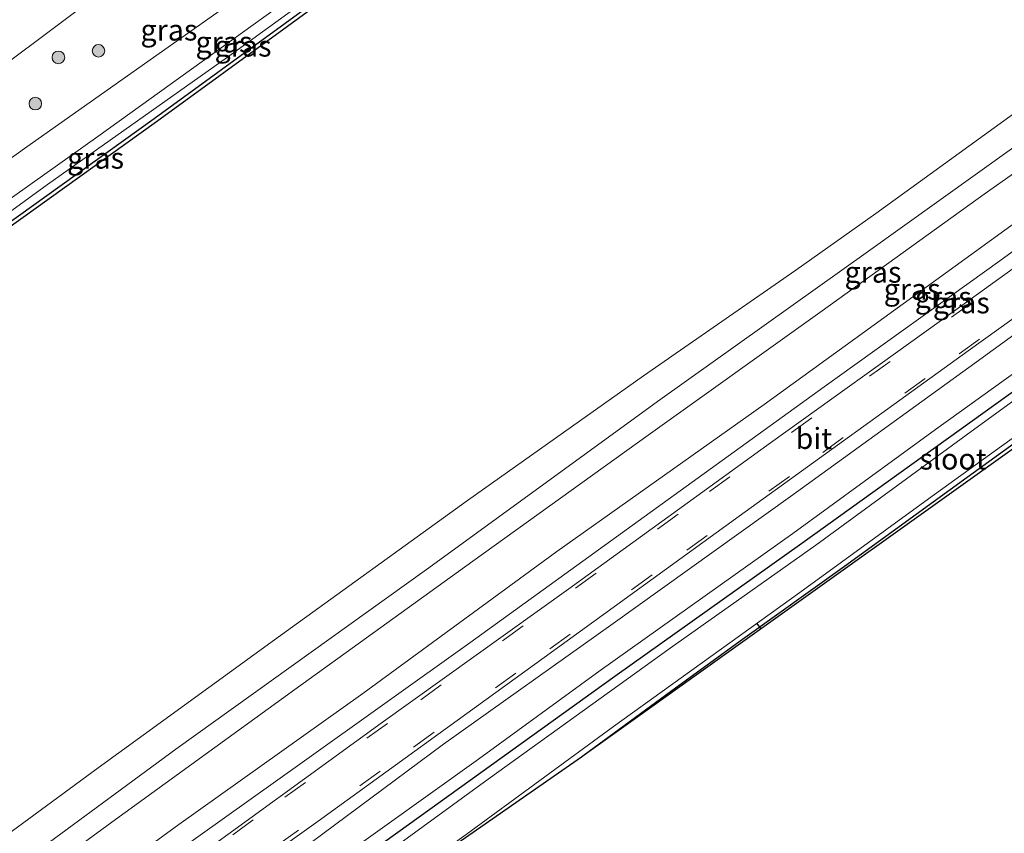
# Model space of a CAD drawing. Units: metres. Extents: x 239996 to 244467, y 584561 to 587500.
# Drawn here: x 244200 to 244317, y 587346 to 587442 of the extents above; entities that cross this region are included whole.
import ezdxf
from ezdxf.enums import TextEntityAlignment as Align

# ---------------------------------------------------------------- set-up
doc = ezdxf.new("R2010")
doc.units = ezdxf.units.M
doc.linetypes.add('VW-3-9_STREEP', pattern=[12, 3, -9])
doc.layers.get('0').update_dxf_attribs({"lineweight": 25})
for name, color, linetype in [('B-ME-GC-DAMWAND-GV-B6', 10, 'Continuous'), ('B-ME-GW-INSTEEKWATERGANG-L-B1', 10, 'Continuous'), ('B-ME-KG-KADASTRAAL-OPNAMEDTMGRENS-L-B1', 10, 'Continuous'), ('B-ME-KW-DUIKER-L-B1', 10, 'Continuous')]:
    doc.layers.add(name, color=color, linetype=linetype)
for name, color, linetype, lineweight in [('B-ME-GR-BOOM-S-B1', 93, 'Continuous', 18), ('B-ME-GW-KRUINLIJN-L-B1', 93, 'Continuous', 18), ('B-ME-GW-TEENLIJN-L-B1', 93, 'Continuous', 18), ('B-ME-IE-GRASLAND-GV-B6', 93, 'Continuous', 18), ('B-ME-IE-GRONDWERKLIJN-GROND_INGERICHT-GV-B6', 253, 'Continuous', 18), ('B-ME-OB-BEKLEDING-GV-B6', 253, 'Continuous', 18), ('B-ME-OB-WATERLIJN-L-B1', 133, 'OB-WATERLIJN', 18), ('B-ME-OG-WATER-GV-B6', 153, 'Continuous', 18), ('B-ME-VH-VERH_SOORT-BITUMEN-GV-B6', 8, 'IE-TERREINAFSCHEIDING-NATUURLIJK-HOUTWAL', 18), ('B-ME-VW-MARKERING-39STREEP-015-L-B1', 255, 'VW-3-9_STREEP', 18)]:
    doc.layers.add(name, color=color, linetype=linetype, lineweight=lineweight)
doc.styles.add('NLCS-ISO', font='NLCS-ISO.TTF')
doc.linetypes.add('IE-TERREINAFSCHEIDING-NATUURLIJK-HOUTWAL', pattern='A,7,-1.5,[67,NLCS.SHX,S=0.75,R=45,X=0,Y=0],-1.5,7,-1.5,[70,NLCS.SHX,S=0.75,R=0,X=0,Y=0],-1.5', length=20)
doc.linetypes.add('OB-WATERLIJN', pattern='A,10,[32,NLCS.SHX,S=2,R=0,X=0,Y=0],-12', length=22)

# ---------------------------------------------------------------- blocks, each defined once
blk = doc.blocks.new('boom')
h = blk.add_hatch(color=256)
edge = h.paths.add_edge_path()
edge.add_arc((0, 0), 0.75, 0, 360)
blk.add_circle((0, 0), 0.75)

msp = doc.modelspace()

# ---------------------------------------------------------------- linework, layer by layer
at = {"layer": 'B-ME-GC-DAMWAND-GV-B6'}
msp.add_polyline3d([(244311.975, 587500, 1.0385), (244312.8328, 587500, 0.463), (244302.3519, 587492.4812, 0.463), (244276.5279, 587473.734, 0.463), (244247.5351, 587452.9785, 0.463), (244216.3995, 587430.2944, 0.463), (244187.4873, 587409.5574, 0.463), (244158.5065, 587388.6689, 0.463), (244142.9239, 587377.4162, 0.463), (244142.6324, 587377.8225, 1.1011), (244158.2139, 587389.0744, 1.0773), (244187.1955, 587409.9633, 1.0705), (244216.1066, 587430.6996, 1.0796), (244247.2423, 587453.3839, 1.0591), (244276.2355, 587474.1396, 1.0465), (244302.0593, 587492.8867, 1.0397), (244311.975, 587500, 1.0385)], dxfattribs=at)
msp.add_polyline3d([(244311.975, 587500, 1.0385), (244312.8328, 587500, 0.463), (244302.3519, 587492.4812, 0.463), (244276.5279, 587473.734, 0.463), (244247.5351, 587452.9785, 0.463), (244216.3995, 587430.2944, 0.463), (244187.4873, 587409.5574, 0.463), (244158.5065, 587388.6689, 0.463), (244142.9239, 587377.4162, 0.463), (244142.6324, 587377.8225, 1.1011), (244158.2139, 587389.0744, 1.0773), (244187.1955, 587409.9633, 1.0705), (244216.1066, 587430.6996, 1.0796), (244247.2423, 587453.3839, 1.0591), (244276.2355, 587474.1396, 1.0465), (244302.0593, 587492.8867, 1.0397), (244311.975, 587500, 1.0385)], dxfattribs=at)
at = {"layer": 'B-ME-GW-INSTEEKWATERGANG-L-B1'}
for points in [[(244459.2113, 587500, -1.1384), (244446.4293, 587490.9374, -1.1594), (244423.0252, 587473.9239, -1.2146), (244404.8449, 587461.047, -1.1207), (244387.7033, 587448.3862, -1.169), (244367.1565, 587433.6224, -1.129), (244341.9128, 587415.4329, -1.3001), (244318.939, 587398.7696, -1.2656), (244293.0663, 587380.1829, -1.2656), (244270.8551, 587364.3895, -1.2118), (244246.3354, 587346.7652, -1.1746), (244224.5444, 587331.1243, -1.2201), (244219.7641, 587327.6279, -1.1566), (244212.9058, 587322.5469, -1.1249), (244211.1155, 587320.699, -1.0959), (244210.7445, 587319.8747, -1.0849), (244210.6401, 587319.1365, -1.0862), (244210.808, 587318.5332, -1.0876), (244211.1774, 587317.6396, -1.1125), (244211.5275, 587316.9946, -1.1221), (244211.9709, 587316.5984, -1.1221)], [(244459.2113, 587500, -1.1384), (244446.4293, 587490.9374, -1.1594), (244423.0252, 587473.9239, -1.2146), (244404.8449, 587461.047, -1.1207), (244387.7033, 587448.3862, -1.169), (244367.1565, 587433.6224, -1.129), (244341.9128, 587415.4329, -1.3001), (244318.939, 587398.7696, -1.2656), (244293.0663, 587380.1829, -1.2656), (244270.8551, 587364.3895, -1.2118), (244246.3354, 587346.7652, -1.1746), (244224.5444, 587331.1243, -1.2201), (244219.7641, 587327.6279, -1.1566), (244212.9058, 587322.5469, -1.1249), (244211.1155, 587320.699, -1.0959), (244210.7445, 587319.8747, -1.0849), (244210.6401, 587319.1365, -1.0862), (244210.808, 587318.5332, -1.0876), (244211.1774, 587317.6396, -1.1125), (244211.5275, 587316.9946, -1.1221), (244211.9709, 587316.5984, -1.1221)], [(244371.8954, 587430.4347, -1.3764), (244365.7242, 587426.1227, -1.3853), (244350.5528, 587415.5517, -1.5218), (244343.6481, 587410.8622, -1.6178), (244336.6523, 587405.629, -1.6103), (244325.3321, 587397.1482, -1.4918), (244312.7122, 587388.0268, -1.4228), (244298.1369, 587377.4441, -1.4363), (244286.0476, 587368.7644, -1.4468), (244278.0562, 587362.9805, -1.4048), (244267.2017, 587355.0247, -1.3883)]]:
    msp.add_polyline3d(points, dxfattribs=at)
at = {"layer": 'B-ME-GW-KRUINLIJN-L-B1'}
for points in [[(244139.3443, 587382.4059, 1.9126), (244153.185, 587392.1983, 1.9968), (244167.4106, 587402.8123, 1.9653), (244180.4428, 587412.6016, 1.9938), (244200.9707, 587427.3114, 2.0133), (244220.4653, 587441.068, 1.9743), (244242.127, 587456.4083, 1.9098), (244256.1507, 587466.5004, 1.9038), (244272.2522, 587478.0754, 1.8978), (244285.3449, 587487.8875, 1.8933), (244294.3487, 587494.0231, 1.9278), (244302.0163, 587500, 1.8077)], [(244139.3443, 587382.4059, 1.9126), (244153.185, 587392.1983, 1.9968), (244167.4106, 587402.8123, 1.9653), (244180.4428, 587412.6016, 1.9938), (244200.9707, 587427.3114, 2.0133), (244220.4653, 587441.068, 1.9743), (244242.127, 587456.4083, 1.9098), (244256.1507, 587466.5004, 1.9038), (244272.2522, 587478.0754, 1.8978), (244285.3449, 587487.8875, 1.8933), (244294.3487, 587494.0231, 1.9278), (244302.0163, 587500, 1.8077)], [(244141.388, 587379.5571, 1.8367), (244160.4976, 587393.3173, 1.8955), (244184.5999, 587410.915, 1.894), (244209.4103, 587428.5412, 1.897), (244232.9658, 587445.4914, 1.888), (244256.9466, 587462.5769, 1.807), (244279.7019, 587478.6596, 1.888), (244301.8215, 587494.461, 1.828), (244309.4756, 587500, 1.796)], [(244141.388, 587379.5571, 1.8367), (244160.4976, 587393.3173, 1.8955), (244184.5999, 587410.915, 1.894), (244209.4103, 587428.5412, 1.897), (244232.9658, 587445.4914, 1.888), (244256.9466, 587462.5769, 1.807), (244279.7019, 587478.6596, 1.888), (244301.8215, 587494.461, 1.828), (244309.4756, 587500, 1.796)], [(244423.7187, 587500, 1.8064), (244408.3559, 587488.9852, 1.8213), (244386.098, 587473.0362, 1.7968), (244361.9504, 587455.4412, 1.6657), (244337.4818, 587437.708, 1.6312), (244314.7419, 587421.7162, 1.6614), (244295.5062, 587407.8199, 1.6557), (244274.8049, 587393.0532, 1.6384), (244253.9728, 587378.1048, 1.6485), (244232.8169, 587362.8396, 1.6686), (244211.0961, 587347.0831, 1.719), (244190.5908, 587332.0996, 1.6816), (244180.6232, 587324.8664, 1.7255)], [(244423.7187, 587500, 1.8064), (244408.3559, 587488.9852, 1.8213), (244386.098, 587473.0362, 1.7968), (244361.9504, 587455.4412, 1.6657), (244337.4818, 587437.708, 1.6312), (244314.7419, 587421.7162, 1.6614), (244295.5062, 587407.8199, 1.6557), (244274.8049, 587393.0532, 1.6384), (244253.9728, 587378.1048, 1.6485), (244232.8169, 587362.8396, 1.6686), (244211.0961, 587347.0831, 1.719), (244190.5908, 587332.0996, 1.6816), (244180.6232, 587324.8664, 1.7255)], [(244183.5336, 587320.8095, 1.7321), (244197.215, 587330.9172, 1.7277), (244219.0339, 587346.7894, 1.7046), (244240.9302, 587362.3645, 1.6744), (244263.9838, 587379.2212, 1.6398), (244288.6093, 587396.7033, 1.6297), (244313.5988, 587414.82, 1.6168), (244337.6952, 587432.2793, 1.6182), (244362.3704, 587450.2262, 1.6629), (244383.7072, 587465.5251, 1.7392), (244408.8536, 587483.3907, 1.8126), (244431.7563, 587500, 1.8284)], [(244183.5336, 587320.8095, 1.7321), (244197.215, 587330.9172, 1.7277), (244219.0339, 587346.7894, 1.7046), (244240.9302, 587362.3645, 1.6744), (244263.9838, 587379.2212, 1.6398), (244288.6093, 587396.7033, 1.6297), (244313.5988, 587414.82, 1.6168), (244337.6952, 587432.2793, 1.6182), (244362.3704, 587450.2262, 1.6629), (244383.7072, 587465.5251, 1.7392), (244408.8536, 587483.3907, 1.8126), (244431.7563, 587500, 1.8284)], [(244450.3987, 587500, 0.3399), (244441.2557, 587493.3027, 0.3089), (244420.5367, 587478.2699, 0.2413), (244400.1239, 587463.8998, 0.2344), (244376.9711, 587447.3703, 0.262), (244354.5294, 587430.8224, 0.2013), (244333.1613, 587415.7986, 0.2386), (244312.9091, 587401.092, 0.2758), (244291.7426, 587385.778, 0.291), (244270.6769, 587370.6804, 0.2662), (244250.5079, 587356.3381, 0.3586), (244230.4471, 587341.437, 0.3752), (244211.6314, 587327.9784, 0.3586), (244209.1298, 587325.9343, 0.3462), (244208.0494, 587324.3046, 0.3117), (244207.8949, 587323.3794, 0.2551), (244208.0714, 587322.4873, 0.1916), (244208.3543, 587321.9391, 0.0385)], [(244450.3987, 587500, 0.3399), (244441.2557, 587493.3027, 0.3089), (244420.5367, 587478.2699, 0.2413), (244400.1239, 587463.8998, 0.2344), (244376.9711, 587447.3703, 0.262), (244354.5294, 587430.8224, 0.2013), (244333.1613, 587415.7986, 0.2386), (244312.9091, 587401.092, 0.2758), (244291.7426, 587385.778, 0.291), (244270.6769, 587370.6804, 0.2662), (244250.5079, 587356.3381, 0.3586), (244230.4471, 587341.437, 0.3752), (244211.6314, 587327.9784, 0.3586), (244209.1298, 587325.9343, 0.3462), (244208.0494, 587324.3046, 0.3117), (244207.8949, 587323.3794, 0.2551), (244208.0714, 587322.4873, 0.1916), (244208.3543, 587321.9391, 0.0385)]]:
    msp.add_polyline3d(points, dxfattribs=at)
at = {"layer": 'B-ME-GW-TEENLIJN-L-B1'}
for points in [[(244184.8845, 587318.9264, 0.8023), (244195.1897, 587326.6844, 0.8192), (244212.0635, 587338.7725, 0.8219), (244233.6908, 587354.1494, 0.8399), (244253.6334, 587368.3947, 0.7722), (244274.3309, 587383.3474, 0.7653), (244295.7466, 587398.8166, 0.7888), (244316.6139, 587413.7883, 0.7626), (244339.9537, 587430.776, 0.7226), (244362.6326, 587446.9526, 0.695), (244385.2675, 587463.2054, 0.7239), (244406.657, 587478.3094, 0.7819), (244428.9223, 587494.7327, 0.7985), (244436.2324, 587500, 0.7925)], [(244184.8845, 587318.9264, 0.8023), (244195.1897, 587326.6844, 0.8192), (244212.0635, 587338.7725, 0.8219), (244233.6908, 587354.1494, 0.8399), (244253.6334, 587368.3947, 0.7722), (244274.3309, 587383.3474, 0.7653), (244295.7466, 587398.8166, 0.7888), (244316.6139, 587413.7883, 0.7626), (244339.9537, 587430.776, 0.7226), (244362.6326, 587446.9526, 0.695), (244385.2675, 587463.2054, 0.7239), (244406.657, 587478.3094, 0.7819), (244428.9223, 587494.7327, 0.7985), (244436.2324, 587500, 0.7925)], [(244208.3543, 587321.9391, 0.0385), (244209.2142, 587323.012, -0.0485), (244211.3885, 587324.7428, -0.3355), (244217.4544, 587328.5753, -0.8682), (244226.6897, 587334.8604, -0.9883), (244237.828, 587342.5049, -1.0076), (244254.6462, 587354.5721, -1.089), (244269.1168, 587365.0909, -1.1428), (244291.9954, 587381.3715, -1.1097), (244308.9612, 587393.75, -1.118), (244326.8434, 587406.5563, -1.1456), (244346.324, 587420.7607, -1.1069), (244368.4218, 587436.6918, -1.0407), (244389.1686, 587451.4809, -1.0876), (244409.0958, 587465.9094, -1.089), (244430.3302, 587480.9689, -1.1083), (244446.8591, 587492.8916, -1.1235), (244456.6765, 587500, -1.1139)], [(244208.3543, 587321.9391, 0.0385), (244209.2142, 587323.012, -0.0485), (244211.3885, 587324.7428, -0.3355), (244217.4544, 587328.5753, -0.8682), (244226.6897, 587334.8604, -0.9883), (244237.828, 587342.5049, -1.0076), (244254.6462, 587354.5721, -1.089), (244269.1168, 587365.0909, -1.1428), (244291.9954, 587381.3715, -1.1097), (244308.9612, 587393.75, -1.118), (244326.8434, 587406.5563, -1.1456), (244346.324, 587420.7607, -1.1069), (244368.4218, 587436.6918, -1.0407), (244389.1686, 587451.4809, -1.0876), (244409.0958, 587465.9094, -1.089), (244430.3302, 587480.9689, -1.1083), (244446.8591, 587492.8916, -1.1235), (244456.6765, 587500, -1.1139)], [(244133.7292, 587390.2329, -1.1464), (244149.3494, 587400.8345, -1.056), (244166.9444, 587413.6286, -1.152), (244190.3537, 587431.1083, -1.263), (244211.6812, 587447.0905, -1.3545), (244229.5776, 587459.4693, -1.38), (244247.0913, 587471.0868, -1.4415), (244257.1386, 587477.1377, -1.323), (244260.2043, 587479.1424, -1.2495), (244261.1387, 587480.0752, -1.188), (244261.3997, 587481.1961, -1.1595), (244261.0714, 587483.731, -1.4066)], [(244142.0802, 587378.5922, 1.2252), (244157.0111, 587389.2011, 1.243), (244179.3087, 587405.2895, 1.2775), (244203.4284, 587422.8359, 1.2835), (244224.8391, 587437.9943, 1.2265), (244241.7324, 587450.2602, 1.192), (244264.3806, 587466.2351, 1.171), (244276.2355, 587474.1396, 1.0465)]]:
    msp.add_polyline3d(points, dxfattribs=at)
at = {"layer": 'B-ME-IE-GRASLAND-GV-B6'}
for points in [[(244302.0163, 587500, 1.8077), (244309.4756, 587500, 1.796), (244301.8215, 587494.461, 1.828), (244279.7019, 587478.6596, 1.888), (244256.9466, 587462.5769, 1.807), (244232.9658, 587445.4914, 1.888), (244209.4103, 587428.5412, 1.897), (244184.5999, 587410.915, 1.894), (244160.4976, 587393.3173, 1.8955), (244141.388, 587379.5571, 1.8367), (244140.4267, 587380.8971, 1.9948), (244139.3443, 587382.4059, 1.9126), (244153.185, 587392.1983, 1.9968), (244167.4106, 587402.8123, 1.9653), (244180.4428, 587412.6016, 1.9938), (244200.9707, 587427.3114, 2.0133), (244220.4653, 587441.068, 1.9743), (244242.127, 587456.4083, 1.9098), (244256.1507, 587466.5004, 1.9038), (244272.2522, 587478.0754, 1.8978), (244285.3449, 587487.8875, 1.8933), (244294.3487, 587494.0231, 1.9278), (244302.0163, 587500, 1.8077)], [(244302.0163, 587500, 1.8077), (244309.4756, 587500, 1.796), (244301.8215, 587494.461, 1.828), (244279.7019, 587478.6596, 1.888), (244256.9466, 587462.5769, 1.807), (244232.9658, 587445.4914, 1.888), (244209.4103, 587428.5412, 1.897), (244184.5999, 587410.915, 1.894), (244160.4976, 587393.3173, 1.8955), (244141.388, 587379.5571, 1.8367), (244140.4267, 587380.8971, 1.9948), (244139.3443, 587382.4059, 1.9126), (244153.185, 587392.1983, 1.9968), (244167.4106, 587402.8123, 1.9653), (244180.4428, 587412.6016, 1.9938), (244200.9707, 587427.3114, 2.0133), (244220.4653, 587441.068, 1.9743), (244242.127, 587456.4083, 1.9098), (244256.1507, 587466.5004, 1.9038), (244272.2522, 587478.0754, 1.8978), (244285.3449, 587487.8875, 1.8933), (244294.3487, 587494.0231, 1.9278), (244302.0163, 587500, 1.8077)], [(244309.4756, 587500, 1.796), (244311.975, 587500, 1.0385), (244302.0593, 587492.8867, 1.0397), (244276.2355, 587474.1396, 1.0465), (244264.3806, 587466.2351, 1.171), (244241.7324, 587450.2602, 1.192), (244224.8391, 587437.9943, 1.2265), (244203.4284, 587422.8359, 1.2835), (244179.3087, 587405.2895, 1.2775), (244157.0111, 587389.2011, 1.243), (244142.0802, 587378.5922, 1.2252), (244141.388, 587379.5571, 1.8367), (244160.4976, 587393.3173, 1.8955), (244184.5999, 587410.915, 1.894), (244209.4103, 587428.5412, 1.897), (244232.9658, 587445.4914, 1.888), (244256.9466, 587462.5769, 1.807), (244279.7019, 587478.6596, 1.888), (244301.8215, 587494.461, 1.828), (244309.4756, 587500, 1.796)], [(244309.4756, 587500, 1.796), (244311.975, 587500, 1.0385), (244302.0593, 587492.8867, 1.0397), (244276.2355, 587474.1396, 1.0465), (244264.3806, 587466.2351, 1.171), (244241.7324, 587450.2602, 1.192), (244224.8391, 587437.9943, 1.2265), (244203.4284, 587422.8359, 1.2835), (244179.3087, 587405.2895, 1.2775), (244157.0111, 587389.2011, 1.243), (244142.0802, 587378.5922, 1.2252), (244141.388, 587379.5571, 1.8367), (244160.4976, 587393.3173, 1.8955), (244184.5999, 587410.915, 1.894), (244209.4103, 587428.5412, 1.897), (244232.9658, 587445.4914, 1.888), (244256.9466, 587462.5769, 1.807), (244279.7019, 587478.6596, 1.888), (244301.8215, 587494.461, 1.828), (244309.4756, 587500, 1.796)], [(244297.8471, 587500, 0.4525), (244302.0163, 587500, 1.8077), (244294.3487, 587494.0231, 1.9278), (244285.3449, 587487.8875, 1.8933), (244272.2522, 587478.0754, 1.8978), (244256.1507, 587466.5004, 1.9038), (244242.127, 587456.4083, 1.9098), (244220.4653, 587441.068, 1.9743), (244200.9707, 587427.3114, 2.0133), (244180.4428, 587412.6016, 1.9938)], [(244297.8471, 587500, 0.4525), (244302.0163, 587500, 1.8077), (244294.3487, 587494.0231, 1.9278), (244285.3449, 587487.8875, 1.8933), (244272.2522, 587478.0754, 1.8978), (244256.1507, 587466.5004, 1.9038), (244242.127, 587456.4083, 1.9098), (244220.4653, 587441.068, 1.9743), (244200.9707, 587427.3114, 2.0133), (244180.4428, 587412.6016, 1.9938)], [(244199.9656, 587444.1509, -1.5446), (244216.5707, 587456.2994, -1.6616), (244232.3926, 587467.6146, -1.7291), (244246.0591, 587477.3898, -1.6976), (244250.8403, 587480.8032, -1.6586), (244252.1, 587481.5556, -1.6391), (244253.3489, 587482.093, -1.6196), (244254.8975, 587482.558, -1.5956), (244258.5615, 587483.2508, -1.5221), (244261.0714, 587483.731, -1.4066), (244261.3997, 587481.1961, -1.1595), (244261.1387, 587480.0752, -1.188), (244260.2043, 587479.1424, -1.2495), (244257.1386, 587477.1377, -1.323), (244247.0913, 587471.0868, -1.4415), (244229.5776, 587459.4693, -1.38), (244211.6812, 587447.0905, -1.3545), (244190.3537, 587431.1083, -1.263)], [(244142.6324, 587377.8225, 1.1011), (244142.0802, 587378.5922, 1.2252), (244157.0111, 587389.2011, 1.243), (244179.3087, 587405.2895, 1.2775), (244203.4284, 587422.8359, 1.2835), (244224.8391, 587437.9943, 1.2265), (244241.7324, 587450.2602, 1.192), (244264.3806, 587466.2351, 1.171), (244276.2355, 587474.1396, 1.0465), (244247.2423, 587453.3839, 1.0591), (244216.1066, 587430.6996, 1.0796), (244187.1955, 587409.9633, 1.0705), (244158.2139, 587389.0744, 1.0773), (244142.6324, 587377.8225, 1.1011)], [(244190.3537, 587431.1083, -1.263), (244211.6812, 587447.0905, -1.3545)], [(244190.3537, 587431.1083, -1.263), (244211.6812, 587447.0905, -1.3545)], [(244337.4818, 587437.708, 1.6312), (244314.7419, 587421.7162, 1.6614), (244295.5062, 587407.8199, 1.6557), (244274.8049, 587393.0532, 1.6384), (244253.9728, 587378.1048, 1.6485), (244232.8169, 587362.8396, 1.6686), (244211.0961, 587347.0831, 1.719), (244190.5908, 587332.0996, 1.6816), (244180.6232, 587324.8664, 1.7255), (244179.3547, 587326.6346, 1.1278), (244197.8389, 587340.3698, 1.0598), (244218.6979, 587355.7409, 1.0598), (244248.4662, 587377.1144, 1.0424), (244276.2135, 587397.2774, 0.9937), (244300.9914, 587414.9129, 0.9833), (244330.6855, 587436.1438, 0.9293)], [(244337.4818, 587437.708, 1.6312), (244314.7419, 587421.7162, 1.6614), (244295.5062, 587407.8199, 1.6557), (244274.8049, 587393.0532, 1.6384), (244253.9728, 587378.1048, 1.6485), (244232.8169, 587362.8396, 1.6686), (244211.0961, 587347.0831, 1.719), (244190.5908, 587332.0996, 1.6816), (244180.6232, 587324.8664, 1.7255), (244179.3547, 587326.6346, 1.1278), (244197.8389, 587340.3698, 1.0598), (244218.6979, 587355.7409, 1.0598), (244248.4662, 587377.1144, 1.0424), (244276.2135, 587397.2774, 0.9937), (244300.9914, 587414.9129, 0.9833), (244330.6855, 587436.1438, 0.9293)], [(244337.6952, 587432.2793, 1.6182), (244313.5988, 587414.82, 1.6168), (244288.6093, 587396.7033, 1.6297), (244263.9838, 587379.2212, 1.6398), (244240.9302, 587362.3645, 1.6744), (244219.0339, 587346.7894, 1.7046), (244197.215, 587330.9172, 1.7277), (244183.5336, 587320.8095, 1.7321), (244182.0372, 587322.8953, 1.7454), (244180.6232, 587324.8664, 1.7255), (244190.5908, 587332.0996, 1.6816), (244211.0961, 587347.0831, 1.719), (244232.8169, 587362.8396, 1.6686), (244253.9728, 587378.1048, 1.6485), (244274.8049, 587393.0532, 1.6384), (244295.5062, 587407.8199, 1.6557), (244314.7419, 587421.7162, 1.6614), (244337.4818, 587437.708, 1.6312)], [(244337.6952, 587432.2793, 1.6182), (244313.5988, 587414.82, 1.6168), (244288.6093, 587396.7033, 1.6297), (244263.9838, 587379.2212, 1.6398), (244240.9302, 587362.3645, 1.6744), (244219.0339, 587346.7894, 1.7046), (244197.215, 587330.9172, 1.7277), (244183.5336, 587320.8095, 1.7321), (244182.0372, 587322.8953, 1.7454), (244180.6232, 587324.8664, 1.7255), (244190.5908, 587332.0996, 1.6816), (244211.0961, 587347.0831, 1.719), (244232.8169, 587362.8396, 1.6686), (244253.9728, 587378.1048, 1.6485), (244274.8049, 587393.0532, 1.6384), (244295.5062, 587407.8199, 1.6557), (244314.7419, 587421.7162, 1.6614), (244337.4818, 587437.708, 1.6312)], [(244339.9537, 587430.776, 0.7226), (244316.6139, 587413.7883, 0.7626), (244295.7466, 587398.8166, 0.7888), (244274.3309, 587383.3474, 0.7653), (244253.6334, 587368.3947, 0.7722), (244233.6908, 587354.1494, 0.8399), (244212.0635, 587338.7725, 0.8219), (244195.1897, 587326.6844, 0.8192), (244184.8845, 587318.9264, 0.8023), (244183.5336, 587320.8095, 1.7321), (244197.215, 587330.9172, 1.7277), (244219.0339, 587346.7894, 1.7046), (244240.9302, 587362.3645, 1.6744), (244263.9838, 587379.2212, 1.6398), (244288.6093, 587396.7033, 1.6297), (244313.5988, 587414.82, 1.6168), (244337.6952, 587432.2793, 1.6182)], [(244339.9537, 587430.776, 0.7226), (244316.6139, 587413.7883, 0.7626), (244295.7466, 587398.8166, 0.7888), (244274.3309, 587383.3474, 0.7653), (244253.6334, 587368.3947, 0.7722), (244233.6908, 587354.1494, 0.8399), (244212.0635, 587338.7725, 0.8219), (244195.1897, 587326.6844, 0.8192), (244184.8845, 587318.9264, 0.8023), (244183.5336, 587320.8095, 1.7321), (244197.215, 587330.9172, 1.7277), (244219.0339, 587346.7894, 1.7046), (244240.9302, 587362.3645, 1.6744), (244263.9838, 587379.2212, 1.6398), (244288.6093, 587396.7033, 1.6297), (244313.5988, 587414.82, 1.6168), (244337.6952, 587432.2793, 1.6182)], [(244335.2299, 587425.1353, 0.5565), (244309.6889, 587406.7176, 0.5786), (244289.3401, 587392.1585, 0.5924), (244265.3967, 587374.7881, 0.6089), (244243.0842, 587358.8571, 0.6103), (244218.6646, 587341.0987, 0.6531), (244196.9922, 587325.5263, 0.6738), (244185.856, 587317.5722, 0.6716), (244184.8845, 587318.9264, 0.8023), (244195.1897, 587326.6844, 0.8192), (244212.0635, 587338.7725, 0.8219), (244233.6908, 587354.1494, 0.8399), (244253.6334, 587368.3947, 0.7722), (244274.3309, 587383.3474, 0.7653), (244295.7466, 587398.8166, 0.7888), (244316.6139, 587413.7883, 0.7626), (244339.9537, 587430.776, 0.7226)], [(244335.2299, 587425.1353, 0.5565), (244309.6889, 587406.7176, 0.5786), (244289.3401, 587392.1585, 0.5924), (244265.3967, 587374.7881, 0.6089), (244243.0842, 587358.8571, 0.6103), (244218.6646, 587341.0987, 0.6531), (244196.9922, 587325.5263, 0.6738), (244185.856, 587317.5722, 0.6716), (244184.8845, 587318.9264, 0.8023), (244195.1897, 587326.6844, 0.8192), (244212.0635, 587338.7725, 0.8219), (244233.6908, 587354.1494, 0.8399), (244253.6334, 587368.3947, 0.7722), (244274.3309, 587383.3474, 0.7653), (244295.7466, 587398.8166, 0.7888), (244316.6139, 587413.7883, 0.7626), (244339.9537, 587430.776, 0.7226)], [(244214.9705, 587332.4574, 0.5137), (244235.5891, 587347.1726, 0.5786), (244262.4755, 587366.6273, 0.5551), (244285.6477, 587383.4165, 0.5068), (244312.8498, 587403.0651, 0.4199), (244337.2621, 587420.5821, 0.3674)], [(244214.9705, 587332.4574, 0.5137), (244235.5891, 587347.1726, 0.5786), (244262.4755, 587366.6273, 0.5551), (244285.6477, 587383.4165, 0.5068), (244312.8498, 587403.0651, 0.4199), (244337.2621, 587420.5821, 0.3674)], [(244333.1613, 587415.7986, 0.2386), (244312.9091, 587401.092, 0.2758), (244291.7426, 587385.778, 0.291), (244270.6769, 587370.6804, 0.2662), (244250.5079, 587356.3381, 0.3586), (244230.4471, 587341.437, 0.3752), (244211.6314, 587327.9784, 0.3586), (244209.1298, 587325.9343, 0.3462), (244208.0494, 587324.3046, 0.3117), (244207.8949, 587323.3794, 0.2551), (244208.0714, 587322.4873, 0.1916), (244208.3543, 587321.9391, 0.0385), (244209.2142, 587323.012, -0.0485), (244211.3885, 587324.7428, -0.3355), (244217.4544, 587328.5753, -0.8682), (244226.6897, 587334.8604, -0.9883), (244237.828, 587342.5049, -1.0076), (244254.6462, 587354.5721, -1.089), (244269.1168, 587365.0909, -1.1428), (244291.9954, 587381.3715, -1.1097), (244308.9612, 587393.75, -1.118), (244326.8434, 587406.5563, -1.1456)], [(244326.8434, 587406.5563, -1.1456), (244308.9612, 587393.75, -1.118), (244291.9954, 587381.3715, -1.1097), (244269.1168, 587365.0909, -1.1428), (244254.6462, 587354.5721, -1.089), (244237.828, 587342.5049, -1.0076), (244226.6897, 587334.8604, -0.9883), (244217.4544, 587328.5753, -0.8682), (244211.3885, 587324.7428, -0.3355), (244209.2142, 587323.012, -0.0485), (244208.3543, 587321.9391, 0.0385), (244208.0714, 587322.4873, 0.1916), (244207.8949, 587323.3794, 0.2551), (244208.0494, 587324.3046, 0.3117), (244209.1298, 587325.9343, 0.3462), (244211.6314, 587327.9784, 0.3586), (244230.4471, 587341.437, 0.3752), (244250.5079, 587356.3381, 0.3586), (244270.6769, 587370.6804, 0.2662), (244291.7426, 587385.778, 0.291), (244312.9091, 587401.092, 0.2758), (244333.1613, 587415.7986, 0.2386)], [(244333.1613, 587415.7986, 0.2386), (244312.9091, 587401.092, 0.2758), (244291.7426, 587385.778, 0.291), (244270.6769, 587370.6804, 0.2662), (244250.5079, 587356.3381, 0.3586), (244230.4471, 587341.437, 0.3752), (244211.6314, 587327.9784, 0.3586), (244209.1298, 587325.9343, 0.3462), (244208.0494, 587324.3046, 0.3117), (244207.8949, 587323.3794, 0.2551), (244208.0714, 587322.4873, 0.1916), (244208.3543, 587321.9391, 0.0385), (244209.2142, 587323.012, -0.0485), (244211.3885, 587324.7428, -0.3355), (244217.4544, 587328.5753, -0.8682), (244226.6897, 587334.8604, -0.9883), (244237.828, 587342.5049, -1.0076), (244254.6462, 587354.5721, -1.089), (244269.1168, 587365.0909, -1.1428), (244291.9954, 587381.3715, -1.1097), (244308.9612, 587393.75, -1.118), (244326.8434, 587406.5563, -1.1456)], [(244326.8434, 587406.5563, -1.1456), (244308.9612, 587393.75, -1.118), (244291.9954, 587381.3715, -1.1097), (244269.1168, 587365.0909, -1.1428), (244254.6462, 587354.5721, -1.089), (244237.828, 587342.5049, -1.0076), (244226.6897, 587334.8604, -0.9883), (244217.4544, 587328.5753, -0.8682), (244211.3885, 587324.7428, -0.3355), (244209.2142, 587323.012, -0.0485), (244208.3543, 587321.9391, 0.0385), (244208.0714, 587322.4873, 0.1916), (244207.8949, 587323.3794, 0.2551), (244208.0494, 587324.3046, 0.3117), (244209.1298, 587325.9343, 0.3462), (244211.6314, 587327.9784, 0.3586), (244230.4471, 587341.437, 0.3752), (244250.5079, 587356.3381, 0.3586), (244270.6769, 587370.6804, 0.2662), (244291.7426, 587385.778, 0.291), (244312.9091, 587401.092, 0.2758), (244333.1613, 587415.7986, 0.2386)], [(244329.4433, 587405.3022, -1.9377), (244313.6246, 587393.8124, -1.9377), (244294.756, 587379.9956, -1.9377), (244277.4437, 587367.7671, -1.9377), (244255.8283, 587352.1938, -1.9391), (244236.703, 587338.2738, -1.9391)], [(244329.4433, 587405.3022, -1.9377), (244313.6246, 587393.8124, -1.9377), (244294.756, 587379.9956, -1.9377), (244277.4437, 587367.7671, -1.9377), (244255.8283, 587352.1938, -1.9391), (244236.703, 587338.2738, -1.9391)], [(244224.5444, 587331.1243, -1.2201), (244246.3354, 587346.7652, -1.1746), (244270.8551, 587364.3895, -1.2118), (244293.0663, 587380.1829, -1.2656), (244318.939, 587398.7696, -1.2656)], [(244318.939, 587398.7696, -1.2656), (244293.0663, 587380.1829, -1.2656), (244270.8551, 587364.3895, -1.2118), (244246.3354, 587346.7652, -1.1746), (244224.5444, 587331.1243, -1.2201)], [(244224.5444, 587331.1243, -1.2201), (244246.3354, 587346.7652, -1.1746), (244270.8551, 587364.3895, -1.2118), (244293.0663, 587380.1829, -1.2656), (244318.939, 587398.7696, -1.2656)], [(244318.939, 587398.7696, -1.2656), (244293.0663, 587380.1829, -1.2656), (244270.8551, 587364.3895, -1.2118), (244246.3354, 587346.7652, -1.1746), (244224.5444, 587331.1243, -1.2201)], [(244325.3321, 587397.1482, -1.4918), (244312.7122, 587388.0268, -1.4228), (244298.1369, 587377.4441, -1.4363), (244286.0476, 587368.7644, -1.4468), (244278.0562, 587362.9805, -1.4048), (244267.2017, 587355.0247, -1.3883), (244266.8982, 587354.8108, -1.3883), (244237.8918, 587334.6314, -1.9377), (244253.1869, 587345.6033, -1.9377), (244270.6846, 587358.4452, -1.9377), (244292.8276, 587374.3559, -1.9377), (244308.1329, 587385.5068, -1.9377), (244325.7523, 587398.2069, -1.9377)]]:
    msp.add_polyline3d(points, dxfattribs=at)
at = {"layer": 'B-ME-IE-GRONDWERKLIJN-GROND_INGERICHT-GV-B6'}
msp.add_polyline3d([(244267.2017, 587355.0247, -1.3883), (244278.0562, 587362.9805, -1.4048), (244286.0476, 587368.7644, -1.4468), (244298.1369, 587377.4441, -1.4363), (244312.7122, 587388.0268, -1.4228), (244325.3321, 587397.1482, -1.4918), (244336.6523, 587405.629, -1.6103), (244343.6481, 587410.8622, -1.6178), (244350.5528, 587415.5517, -1.5218), (244365.7242, 587426.1227, -1.3853), (244371.8954, 587430.4347, -1.3764), (244353.7477, 587417.0463, -1.4288), (244353.5573, 587416.907, -1.4321), (244335.7292, 587403.9695, -1.5908), (244335.5455, 587403.8372, -1.5795), (244267.2017, 587355.0247, -1.3883)], dxfattribs=at)
at = {"layer": 'B-ME-KG-KADASTRAAL-OPNAMEDTMGRENS-L-B1'}
msp.add_polyline3d([(244466.8693, 587500, -1.9377), (244445.429, 587484.6538, -1.9377), (244433.4466, 587475.8442, -1.9377), (244406.5078, 587455.9701, -1.9377), (244371.8954, 587430.4347, -1.3764), (244353.7477, 587417.0463, -1.4288), (244353.5573, 587416.907, -1.4321), (244335.7292, 587403.9695, -1.5908), (244335.5455, 587403.8372, -1.5795), (244267.2017, 587355.0247, -1.3883), (244266.8982, 587354.8108, -1.3883), (244237.8918, 587334.6314, -1.9377), (244213.1373, 587317.4099, -1.9391), (244211.9709, 587316.5984, -1.1221), (244211.3466, 587316.1641, -0.4947), (244207.4232, 587313.4347, 0.0587), (244204.8845, 587311.6685, 0.0954), (244200.9733, 587308.9475, -0.4934), (244199.2103, 587307.7211, -1.9653), (244195.0164, 587304.8034, -1.9653)], dxfattribs=at)
msp.add_polyline3d([(244466.8693, 587500, -1.9377), (244445.429, 587484.6538, -1.9377), (244433.4466, 587475.8442, -1.9377), (244406.5078, 587455.9701, -1.9377), (244371.8954, 587430.4347, -1.3764), (244353.7477, 587417.0463, -1.4288), (244353.5573, 587416.907, -1.4321), (244335.7292, 587403.9695, -1.5908), (244335.5455, 587403.8372, -1.5795), (244267.2017, 587355.0247, -1.3883), (244266.8982, 587354.8108, -1.3883), (244237.8918, 587334.6314, -1.9377), (244213.1373, 587317.4099, -1.9391), (244211.9709, 587316.5984, -1.1221), (244211.3466, 587316.1641, -0.4947), (244207.4232, 587313.4347, 0.0587), (244204.8845, 587311.6685, 0.0954), (244200.9733, 587308.9475, -0.4934), (244199.2103, 587307.7211, -1.9653), (244195.0164, 587304.8034, -1.9653)], dxfattribs=at)
at = {"layer": 'B-ME-KW-DUIKER-L-B1'}
msp.add_line((244288.2613, 587370.0659, -1.9944), (244287.7526, 587370.7093, -1.9377), dxfattribs=at)
at = {"layer": 'B-ME-OB-BEKLEDING-GV-B6'}
msp.add_polyline3d([(244330.6855, 587436.1438, 0.9293), (244300.9914, 587414.9129, 0.9833), (244276.2135, 587397.2774, 0.9937), (244248.4662, 587377.1144, 1.0424), (244218.6979, 587355.7409, 1.0598), (244197.8389, 587340.3698, 1.0598), (244179.3547, 587326.6346, 1.1278), (244177.029, 587329.8764, 0.463), (244188.9111, 587338.4266, 0.463), (244209.476, 587353.5423, 0.463), (244230.4382, 587368.7594, 0.463), (244253.3429, 587385.2983, 0.463), (244274.275, 587400.0991, 0.463), (244292.3747, 587412.6657, 0.463), (244301.8725, 587419.3868, 0.463), (244318.2504, 587431.2483, 0.463)], dxfattribs=at)
msp.add_polyline3d([(244330.6855, 587436.1438, 0.9293), (244300.9914, 587414.9129, 0.9833), (244276.2135, 587397.2774, 0.9937), (244248.4662, 587377.1144, 1.0424), (244218.6979, 587355.7409, 1.0598), (244197.8389, 587340.3698, 1.0598), (244179.3547, 587326.6346, 1.1278), (244177.029, 587329.8764, 0.463), (244188.9111, 587338.4266, 0.463), (244209.476, 587353.5423, 0.463), (244230.4382, 587368.7594, 0.463), (244253.3429, 587385.2983, 0.463), (244274.275, 587400.0991, 0.463), (244292.3747, 587412.6657, 0.463), (244301.8725, 587419.3868, 0.463), (244318.2504, 587431.2483, 0.463)], dxfattribs=at)
at = {"layer": 'B-ME-OB-WATERLIJN-L-B1'}
for points in [[(244312.8328, 587500, 0.463), (244302.3519, 587492.4812, 0.463), (244276.5279, 587473.734, 0.463), (244247.5351, 587452.9785, 0.463), (244216.3995, 587430.2944, 0.463), (244187.4873, 587409.5574, 0.463), (244158.5065, 587388.6689, 0.463), (244142.9239, 587377.4162, 0.463)], [(244312.8328, 587500, 0.463), (244302.3519, 587492.4812, 0.463), (244276.5279, 587473.734, 0.463), (244247.5351, 587452.9785, 0.463), (244216.3995, 587430.2944, 0.463), (244187.4873, 587409.5574, 0.463), (244158.5065, 587388.6689, 0.463), (244142.9239, 587377.4162, 0.463)], [(244318.2504, 587431.2483, 0.463), (244301.8725, 587419.3868, 0.463), (244292.3747, 587412.6657, 0.463), (244274.275, 587400.0991, 0.463), (244253.3429, 587385.2983, 0.463), (244230.4382, 587368.7594, 0.463), (244209.476, 587353.5423, 0.463), (244188.9111, 587338.4266, 0.463), (244177.029, 587329.8764, 0.463)], [(244318.2504, 587431.2483, 0.463), (244301.8725, 587419.3868, 0.463), (244292.3747, 587412.6657, 0.463), (244274.275, 587400.0991, 0.463), (244253.3429, 587385.2983, 0.463), (244230.4382, 587368.7594, 0.463), (244209.476, 587353.5423, 0.463), (244188.9111, 587338.4266, 0.463), (244177.029, 587329.8764, 0.463)]]:
    msp.add_polyline3d(points, dxfattribs=at)
at = {"layer": 'B-ME-OG-WATER-GV-B6'}
for points in [[(244318.2504, 587431.2483, 0.463), (244301.8725, 587419.3868, 0.463), (244292.3747, 587412.6657, 0.463), (244274.275, 587400.0991, 0.463), (244253.3429, 587385.2983, 0.463), (244230.4382, 587368.7594, 0.463), (244209.476, 587353.5423, 0.463), (244188.9111, 587338.4266, 0.463), (244177.029, 587329.8764, 0.463), (244142.9239, 587377.4162, 0.463), (244158.5065, 587388.6689, 0.463), (244187.4873, 587409.5574, 0.463), (244216.3995, 587430.2944, 0.463), (244247.5351, 587452.9785, 0.463), (244276.5279, 587473.734, 0.463), (244302.3519, 587492.4812, 0.463), (244312.8328, 587500, 0.463)], [(244318.2504, 587431.2483, 0.463), (244301.8725, 587419.3868, 0.463), (244292.3747, 587412.6657, 0.463), (244274.275, 587400.0991, 0.463), (244253.3429, 587385.2983, 0.463), (244230.4382, 587368.7594, 0.463), (244209.476, 587353.5423, 0.463), (244188.9111, 587338.4266, 0.463), (244177.029, 587329.8764, 0.463), (244142.9239, 587377.4162, 0.463), (244158.5065, 587388.6689, 0.463), (244187.4873, 587409.5574, 0.463), (244216.3995, 587430.2944, 0.463), (244247.5351, 587452.9785, 0.463), (244276.5279, 587473.734, 0.463), (244302.3519, 587492.4812, 0.463), (244312.8328, 587500, 0.463)], [(244236.703, 587338.2738, -1.9391), (244255.8283, 587352.1938, -1.9391), (244277.4437, 587367.7671, -1.9377), (244294.756, 587379.9956, -1.9377), (244313.6246, 587393.8124, -1.9377), (244329.4433, 587405.3022, -1.9377)], [(244236.703, 587338.2738, -1.9391), (244255.8283, 587352.1938, -1.9391), (244277.4437, 587367.7671, -1.9377), (244294.756, 587379.9956, -1.9377), (244313.6246, 587393.8124, -1.9377), (244329.4433, 587405.3022, -1.9377)], [(244325.7523, 587398.2069, -1.9377), (244308.1329, 587385.5068, -1.9377), (244292.8276, 587374.3559, -1.9377), (244270.6846, 587358.4452, -1.9377), (244253.1869, 587345.6033, -1.9377)], [(244325.7523, 587398.2069, -1.9377), (244308.1329, 587385.5068, -1.9377), (244292.8276, 587374.3559, -1.9377), (244270.6846, 587358.4452, -1.9377), (244253.1869, 587345.6033, -1.9377)]]:
    msp.add_polyline3d(points, dxfattribs=at)
at = {"layer": 'B-ME-VH-VERH_SOORT-BITUMEN-GV-B6'}
msp.add_polyline3d([(244337.2621, 587420.5821, 0.3674), (244312.8498, 587403.0651, 0.4199), (244285.6477, 587383.4165, 0.5068), (244262.4755, 587366.6273, 0.5551), (244235.5891, 587347.1726, 0.5786), (244214.9705, 587332.4574, 0.5137), (244206.578, 587326.5124, 0.4875), (244200.7775, 587322.0922, 0.5141), (244194.1373, 587317.2117, 0.5386), (244192.8923, 587316.4924, 0.5662), (244188.7546, 587313.5318, 0.5913), (244188.5118, 587313.8702, 0.6123), (244186.1163, 587317.2095, 0.6863), (244185.856, 587317.5722, 0.6716), (244196.9922, 587325.5263, 0.6738), (244218.6646, 587341.0987, 0.6531), (244243.0842, 587358.8571, 0.6103), (244265.3967, 587374.7881, 0.6089), (244289.3401, 587392.1585, 0.5924), (244309.6889, 587406.7176, 0.5786), (244335.2299, 587425.1353, 0.5565)], dxfattribs=at)
msp.add_polyline3d([(244337.2621, 587420.5821, 0.3674), (244312.8498, 587403.0651, 0.4199), (244285.6477, 587383.4165, 0.5068), (244262.4755, 587366.6273, 0.5551), (244235.5891, 587347.1726, 0.5786), (244214.9705, 587332.4574, 0.5137), (244206.578, 587326.5124, 0.4875), (244200.7775, 587322.0922, 0.5141), (244194.1373, 587317.2117, 0.5386), (244192.8923, 587316.4924, 0.5662), (244188.7546, 587313.5318, 0.5913), (244188.5118, 587313.8702, 0.6123), (244186.1163, 587317.2095, 0.6863), (244185.856, 587317.5722, 0.6716), (244196.9922, 587325.5263, 0.6738), (244218.6646, 587341.0987, 0.6531), (244243.0842, 587358.8571, 0.6103), (244265.3967, 587374.7881, 0.6089), (244289.3401, 587392.1585, 0.5924), (244309.6889, 587406.7176, 0.5786), (244335.2299, 587425.1353, 0.5565)], dxfattribs=at)
at = {"layer": 'B-ME-VW-MARKERING-39STREEP-015-L-B1'}
for points in [[(244186.1163, 587317.2095, 0.6863), (244199.0889, 587326.5087, 0.6971), (244215.739, 587338.553, 0.7197), (244231.6463, 587350.0443, 0.7449), (244247.7924, 587361.6221, 0.7235), (244266.2012, 587374.8889, 0.7034), (244282.1019, 587386.3558, 0.6567), (244301.1401, 587400.0687, 0.6378), (244320.2002, 587413.8149, 0.6063), (244339.1981, 587427.5974, 0.5748), (244358.1975, 587441.288, 0.595), (244377.2035, 587455.0029, 0.5988), (244396.3083, 587468.6718, 0.6278), (244415.3366, 587482.3481, 0.6706), (244434.3616, 587496.0122, 0.6794), (244439.9096, 587500, 0.651)], [(244186.1163, 587317.2095, 0.6863), (244199.0889, 587326.5087, 0.6971), (244215.739, 587338.553, 0.7197), (244231.6463, 587350.0443, 0.7449), (244247.7924, 587361.6221, 0.7235), (244266.2012, 587374.8889, 0.7034), (244282.1019, 587386.3558, 0.6567), (244301.1401, 587400.0687, 0.6378), (244320.2002, 587413.8149, 0.6063), (244339.1981, 587427.5974, 0.5748), (244358.1975, 587441.288, 0.595), (244377.2035, 587455.0029, 0.5988), (244396.3083, 587468.6718, 0.6278), (244415.3366, 587482.3481, 0.6706), (244434.3616, 587496.0122, 0.6794), (244439.9096, 587500, 0.651)], [(244446.9235, 587500, 0.5434), (244430.8417, 587488.4231, 0.5648), (244414.6846, 587476.8287, 0.5471), (244398.4876, 587465.2319, 0.5131), (244385.4911, 587455.8968, 0.503), (244372.519, 587446.5553, 0.5068), (244356.2536, 587434.8983, 0.4829), (244340.0871, 587423.1953, 0.474), (244323.9437, 587411.5057, 0.4677), (244307.7329, 587399.808, 0.4992), (244291.6082, 587388.1395, 0.5118), (244275.2887, 587376.4513, 0.5471), (244259.1121, 587364.7837, 0.5484), (244242.9895, 587353.1473, 0.5862), (244226.7599, 587341.4285, 0.6391), (244210.5014, 587329.7239, 0.6), (244188.5118, 587313.8702, 0.6123)], [(244446.9235, 587500, 0.5434), (244430.8417, 587488.4231, 0.5648), (244414.6846, 587476.8287, 0.5471), (244398.4876, 587465.2319, 0.5131), (244385.4911, 587455.8968, 0.503), (244372.519, 587446.5553, 0.5068), (244356.2536, 587434.8983, 0.4829), (244340.0871, 587423.1953, 0.474), (244323.9437, 587411.5057, 0.4677), (244307.7329, 587399.808, 0.4992), (244291.6082, 587388.1395, 0.5118), (244275.2887, 587376.4513, 0.5471), (244259.1121, 587364.7837, 0.5484), (244242.9895, 587353.1473, 0.5862), (244226.7599, 587341.4285, 0.6391), (244210.5014, 587329.7239, 0.6), (244188.5118, 587313.8702, 0.6123)]]:
    msp.add_polyline3d(points, dxfattribs=at)

# ---------------------------------------------------------------- block references
at = {"layer": 'B-ME-GR-BOOM-S-B1', "rotation": 90}
for p in [(244209.506, 587438.7329, 0.6234), (244204.7399, 587437.9431, -0.0369), (244201.9994, 587432.4619, 0.7183)]:
    msp.add_blockref('boom', p, dxfattribs=at)

# ---------------------------------------------------------------- texts
at = {"layer": 'B-ME-IE-GRASLAND-GV-B6', "ltscale": 0.2, "style": 'NLCS-ISO'}
for p in [(244217.8727, 587441.203), (244217.8727, 587441.203), (244224.41, 587439.7786), (244224.41, 587439.7786), (244226.6815, 587439.2961), (244226.6815, 587439.2961), (244209.1578, 587425.9811), (244301.5367, 587412.4332), (244301.5367, 587412.4332), (244306.1897, 587410.4048), (244306.1897, 587410.4048), (244309.883, 587409.4632), (244309.883, 587409.4632), (244312.0369, 587408.7861), (244312.0369, 587408.7861)]:
    msp.add_text('gras', height=2.5, dxfattribs=at).set_placement(p, align=Align.MIDDLE_CENTER)
at = {"layer": 'B-ME-OG-WATER-GV-B6', "ltscale": 0.2, "style": 'NLCS-ISO'}
msp.add_text('sloot', height=2.5, dxfattribs=at).set_placement((244311.0471, 587390.226), align=Align.MIDDLE_CENTER)
msp.add_text('sloot', height=2.5, dxfattribs=at).set_placement((244311.0471, 587390.226), align=Align.MIDDLE_CENTER)
at = {"layer": 'B-ME-VH-VERH_SOORT-BITUMEN-GV-B6', "ltscale": 0.2, "style": 'NLCS-ISO'}
msp.add_text('bit', height=2.5, dxfattribs=at).set_placement((244294.506, 587392.6738), align=Align.MIDDLE_CENTER)
msp.add_text('bit', height=2.5, dxfattribs=at).set_placement((244294.506, 587392.6738), align=Align.MIDDLE_CENTER)

doc.saveas('drawing.dxf')
